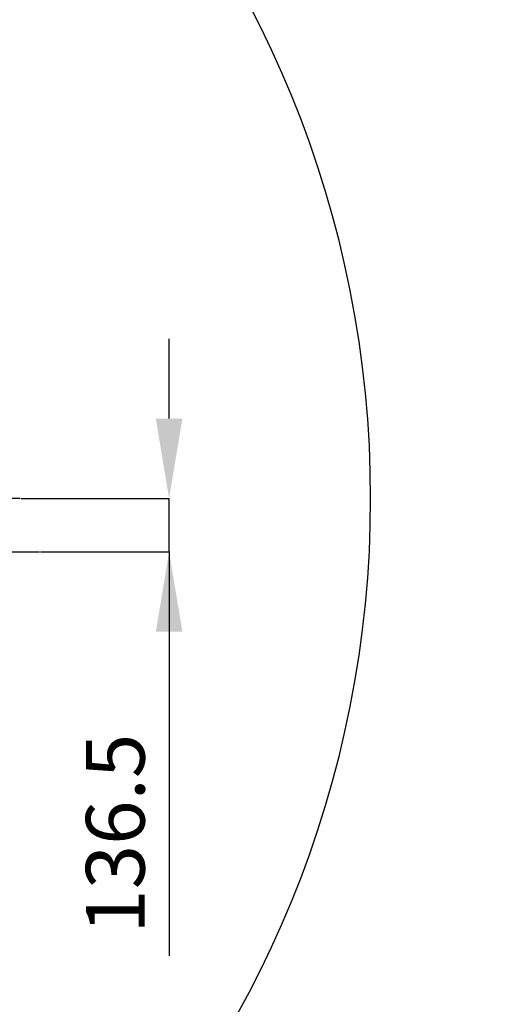
# Model space of a CAD drawing. Units: millimetres. Extents: x 542 to 962, y 0 to 297.
# Drawn here: x 684 to 709, y 62 to 113 of the extents above; entities that cross this region are included whole.
import ezdxf

# ---------------------------------------------------------------- set-up
doc = ezdxf.new("R2010")
doc.units = ezdxf.units.MM
doc.header["$PDSIZE"] = -1
doc.layers.add('5', color=7, linetype='Continuous', lineweight=35)
doc.dimstyles.new('SLDDIMSTYLE6', dxfattribs={"dimtxt": 3, "dimasz": 4.08, "dimexe": 0, "dimexo": 0.0625, "dimgap": 1.25, "dimtad": 2, "dimdec": 1, "dimlfac": 50, "dimrnd": 1e-09, "dimzin": 12, "dimdsep": 46, "dimtxsty": 'Standard', "dimsah": 1, "dimcen": 0.09, "dimadec": 0, "dimazin": 3, "dimtfac": 1, "dimtdec": 3, "dimtmove": 1, "dimatfit": 0, "dimfxl": 1, "dimfrac": 2, "dimtolj": 1, "dimtzin": 12, "dimarcsym": 0})
doc.dimstyles.new('SLDDIMSTYLE7', dxfattribs={"dimtxt": 3, "dimasz": 4.08, "dimexe": 0, "dimexo": 0.0625, "dimgap": 1.25, "dimtad": 0, "dimtih": 1, "dimtoh": 1, "dimlfac": 50, "dimrnd": 1e-09, "dimzin": 12, "dimdsep": 46, "dimtxsty": 'Standard', "dimsah": 1, "dimcen": 0, "dimadec": 0, "dimazin": 3, "dimtfac": 1, "dimtdec": 3, "dimtofl": 0, "dimtmove": 1, "dimatfit": 3, "dimfxl": 1, "dimfrac": 2, "dimtolj": 1, "dimtzin": 12, "dimarcsym": 0})

# ---------------------------------------------------------------- blocks, each defined once
blk = doc.blocks.new('_D_13')
at = {"layer": '5', "color": 0, "lineweight": -2}
for p, q in [((691.741, 92.399), (691.741, 96.479)), ((684.17, 88.319), (691.741, 88.319)), ((691.741, 85.589), (691.741, 88.319)), ((685.176, 85.589), (691.741, 85.589)), ((691.741, 85.589), (691.741, 64.957)), ((691.741, 81.509), (691.741, 77.429))]:
    blk.add_line(p, q, dxfattribs=at)
at = {"layer": '5', "color": 0}
for points in [[(691.061, 92.399), (692.421, 92.399), (691.741, 88.319)], [(692.421, 81.509), (691.061, 81.509), (691.741, 85.589)]]:
    blk.add_solid(points, dxfattribs=at)
at = {"layer": 'Defpoints', "color": 0}
for p in [(684.107, 88.319), (691.741, 88.319), (685.113, 85.589)]:
    blk.add_point(p, dxfattribs=at)
at = {"layer": '5', "color": 0, "lineweight": 25, "insert": (687.491, 71.193), "char_height": 3, "attachment_point": 2, "rotation": 90}
blk.add_mtext('\\A1;136.5', dxfattribs=at)
blk = doc.blocks.new('*D68')
at = {"layer": '5', "color": 0, "lineweight": -2}
for p, q in [((691.905, 44.153), (689.02, 47.038)), ((695.985, 44.153), (691.905, 44.153))]:
    blk.add_line(p, q, dxfattribs=at)
at = {"layer": '5', "color": 0}
blk.add_solid([(689.5, 47.519), (688.539, 46.557), (686.135, 49.923)], dxfattribs=at)
at = {"layer": 'Defpoints', "color": 0}
for p in [(647.739, 88.319), (686.135, 49.923)]:
    blk.add_point(p, dxfattribs=at)
at = {"layer": '5', "color": 0, "lineweight": 25, "insert": (697.235, 45.653), "char_height": 3, "attachment_point": 1}
blk.add_mtext('\\A1;R2715', dxfattribs=at)

msp = doc.modelspace()

# ---------------------------------------------------------------- linework, layer by layer
at = {"color": 7, "linetype": 'Continuous', "lineweight": 25}
msp.add_arc((647.7386966, 88.3188027), 54.3, 185, 175, dxfattribs=at)
at = {"layer": '5', "lineweight": 25}
for p, q in [((684.1074663, 88.3188027), (676.0625787, 88.3188027)), ((657.540515, 85.5888027), (685.1134688, 85.5888027))]:
    msp.add_line(p, q, dxfattribs=at)

# ---------------------------------------------------------------- dimensions: what is measured, and where the dimension line sits
dim = msp.add_linear_dim(base=(691.7408205, 88.3188027), p1=(685.1134688, 85.5888027), p2=(684.1074663, 88.3188027), angle=90, dimstyle='SLDDIMSTYLE6', dxfattribs=at)
dim.commit()
dim.dimension.update_dxf_attribs({"geometry": '_D_13', "text_midpoint": (691.7408205, 71.1927692), "dimtype": 160})
dim = msp.add_radius_dim(center=(647.7386966, 88.3188027), mpoint=(686.1345949, 49.9229045), dimstyle='SLDDIMSTYLE7', dxfattribs=at)
dim.commit()
dim.dimension.update_dxf_attribs({"geometry": '*D68', "text_midpoint": (699.3727657, 46.8625112), "dimtype": 164})

doc.saveas('drawing.dxf')
